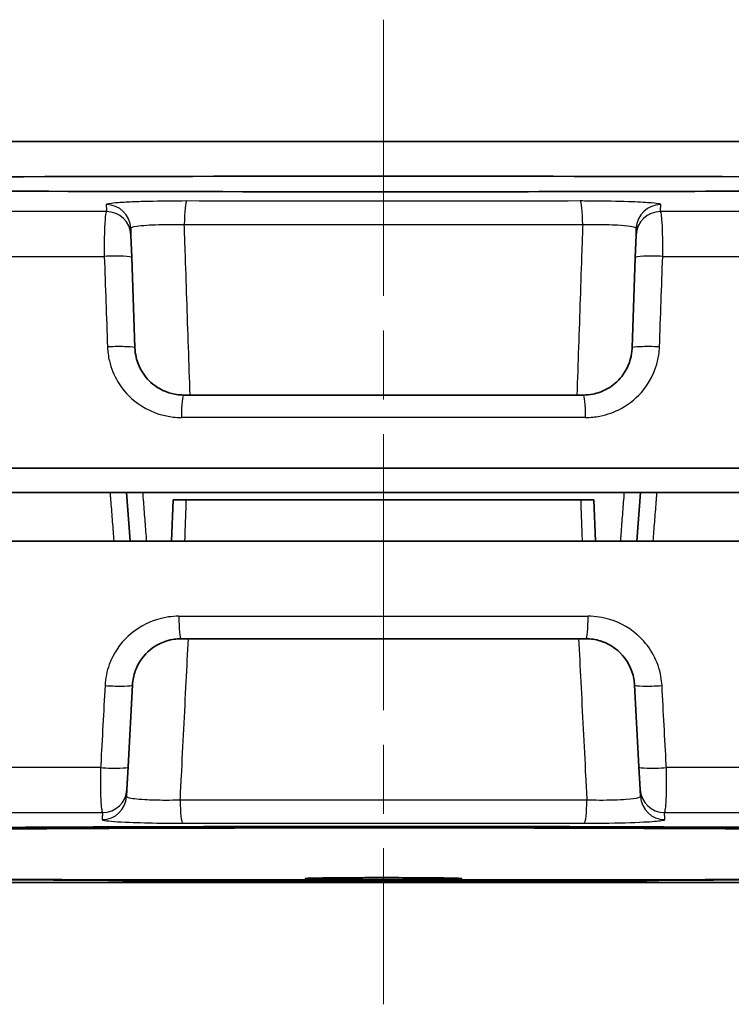
# Model space of a CAD drawing. Units: millimetres. Extents: x 0 to 1594, y 0 to 281.
# Drawn here: x 508 to 522, y 72 to 92 of the extents above; entities that cross this region are included whole.
import ezdxf

# ---------------------------------------------------------------- set-up
doc = ezdxf.new("R2010")
doc.units = ezdxf.units.MM
doc.linetypes.add('CHAIN', pattern=[0.3543, 0.2362, -0.0295, 0.0591, -0.0295])
for name, color, linetype, lineweight in [('Centerline (ISO)', 131, 'Continuous', 18), ('Visible (ISO)', 7, 'Continuous', 35), ('Visible Narrow (ISO)', 7, 'Continuous', 25)]:
    doc.layers.add(name, color=color, linetype=linetype, lineweight=lineweight)

msp = doc.modelspace()

# ---------------------------------------------------------------- linework, layer by layer
at = {"layer": 'Centerline (ISO)', "linetype": 'CHAIN', "ltscale": 23.990969}
msp.add_line((514.9963, 91.7143), (514.9963, 71.5143), dxfattribs=at)
at = {"layer": 'Visible (ISO)'}
for p, q in [((500.2514, 89.2143), (511.1728, 89.2143)), ((518.8198, 89.2143), (529.7413, 89.2143)), ((509.8119, 87.2959), (509.8069, 87.4376)), ((509.8279, 86.8357), (509.8119, 87.2959)), ((520.1807, 87.2959), (520.1647, 86.8357)), ((520.1857, 87.4376), (520.1807, 87.2959)), ((509.8928, 84.9794), (509.8279, 86.8357)), ((520.1647, 86.8357), (520.0999, 84.9794)), ((510.8922, 84.0143), (519.1005, 84.0143)), ((527.6052, 82.5143), (502.3874, 82.5143)), ((509.381, 82.0143), (502.5759, 82.0143)), ((509.7176, 82.0143), (509.381, 82.0143)), ((509.7963, 81.0143), (509.7176, 82.0143)), ((509.7176, 82.0143), (520.275, 82.0143)), ((520.275, 82.0143), (520.1963, 81.0143)), ((520.6116, 82.0143), (520.275, 82.0143)), ((527.4167, 82.0143), (520.6116, 82.0143)), ((510.676, 81.8643), (510.6463, 81.0143)), ((510.9488, 81.8643), (510.676, 81.8643)), ((510.9488, 81.8643), (519.0438, 81.8643)), ((519.3166, 81.8643), (519.0438, 81.8643)), ((519.3463, 81.0143), (519.3166, 81.8643)), ((510.919, 81.0143), (502.3874, 81.0143)), ((519.0737, 81.0143), (510.919, 81.0143)), ((527.6052, 81.0143), (519.0737, 81.0143)), ((519.1522, 79.0143), (510.8405, 79.0143)), ((509.7536, 76.383), (509.8418, 78.0666)), ((520.1508, 78.0666), (520.239, 76.383)), ((509.7295, 75.9228), (509.7536, 76.383)), ((520.239, 76.383), (520.2631, 75.9228)), ((509.7219, 75.7783), (509.7295, 75.9228)), ((520.2631, 75.9228), (520.2707, 75.7783)), ((529.7366, 74.0143), (500.256, 74.0143))]:
    msp.add_line(p, q, dxfattribs=at)
msp.add_ellipse((514.9963, 87.3898), major_axis=(-57.967, 0), ratio=0.019201, start_param=4.4713883, end_param=4.9533897, dxfattribs=at)
for points in [[(511.1728, 89.2143), (513.719, 89.2132), (516.2736, 89.2132), (518.8198, 89.2143)], [(500.6678, 74.0906), (503.4904, 74.0755), (506.3873, 74.067), (509.3199, 74.0624)], [(509.3199, 74.0624), (509.3431, 74.0623), (509.3662, 74.065), (509.3886, 74.0702)], [(520.604, 74.0702), (520.6265, 74.065), (520.6495, 74.0623), (520.6727, 74.0624)], [(520.6727, 74.0624), (523.6063, 74.067), (526.5032, 74.0755), (529.3248, 74.0906)]]:
    msp.add_open_spline(points, degree=3, dxfattribs=at)
for points, knots in [([(528.0231, 88.2213), (525.8834, 88.2079), (523.6616, 88.1985), (519.1246, 88.1865), (516.8211, 88.1838), (510.2108, 88.185), (505.9559, 88.1963), (501.9695, 88.2213)], [-2.6921115, -2.6921115, -2.6921115, -2.6921115, -1.9989951, -1.9989951, -1.307103, -1.307103, -0.0156885, -0.0156885, -0.0156885, -0.0156885]), ([(510.8922, 84.0143), (510.8548, 84.0143), (510.8174, 84.0164), (510.6072, 84.0401), (510.4401, 84.1056), (510.1927, 84.2873), (510.1012, 84.388), (509.9803, 84.591), (509.9414, 84.6876), (509.9035, 84.8507), (509.895, 84.9149), (509.8928, 84.9794)], [-0.23209208, -0.23209208, -0.23209208, -0.23209208, -0.21519265, -0.21519265, -0.13638971, -0.13638971, -0.07577206, -0.07577206, -0.0291431, -0.0291431, 0, 0, 0, 0]), ([(520.0999, 84.9794), (520.0986, 84.9434), (520.0954, 84.9075), (520.0654, 84.6988), (519.9943, 84.5333), (519.804, 84.2912), (519.7, 84.2029), (519.4925, 84.0886), (519.3944, 84.0529), (519.2298, 84.0206), (519.1651, 84.0143), (519.1005, 84.0143)], [-0.23209208, -0.23209208, -0.23209208, -0.23209208, -0.21582753, -0.21582753, -0.1367921, -0.1367921, -0.07599561, -0.07599561, -0.02922908, -0.02922908, 0, 0, 0, 0]), ([(509.8418, 78.0666), (509.847, 78.165), (509.8668, 78.2625), (509.9537, 78.5025), (510.0424, 78.6369), (510.3053, 78.8833), (510.4975, 78.9756), (510.7464, 79.011), (510.7934, 79.0143), (510.8405, 79.0143)], [-0.22948924, -0.22948924, -0.22948924, -0.22948924, -0.18499709, -0.18499709, -0.11380965, -0.11380965, -0.02126597, -0.02126597, 0, 0, 0, 0]), ([(519.1522, 79.0143), (519.2518, 79.0143), (519.3512, 78.9993), (519.5979, 78.9234), (519.738, 78.8401), (519.9986, 78.5853), (520.1, 78.3945), (520.1438, 78.1497), (520.1486, 78.1083), (520.1508, 78.0666)], [-0.22948924, -0.22948924, -0.22948924, -0.22948924, -0.18447592, -0.18447592, -0.11245461, -0.11245461, -0.01882692, -0.01882692, 0, 0, 0, 0]), ([(527.9389, 75.1019), (525.4308, 75.1289), (522.743, 75.1462), (516.9104, 75.1659), (513.789, 75.1666), (507.6988, 75.1491), (504.7715, 75.1312), (502.0537, 75.1019)], [-2.8234883, -2.8234883, -2.8234883, -2.8234883, -1.9765811, -1.9765811, -1.0462854, -1.0462854, -0.1284674, -0.1284674, -0.1284674, -0.1284674]), ([(502.2995, 75.0717), (505.4038, 75.1062), (508.7845, 75.1253), (514.9616, 75.1371), (517.6852, 75.1347), (522.904, 75.1145), (525.3774, 75.0974), (527.6931, 75.0717)], [0.0304492, 0.0304492, 0.0304492, 0.0304492, 1.0790834, 1.0790834, 1.8926956, 1.8926956, 2.6748366, 2.6748366, 2.6748366, 2.6748366]), ([(528.9135, 74.0986), (524.4094, 74.0737), (519.7155, 74.0656), (510.2727, 74.0656), (505.5811, 74.0737), (501.0792, 74.0986)], [0.0689448, 0.0689448, 0.0689448, 0.0689448, 1.4856577, 1.4856577, 2.9017026, 2.9017026, 2.9017026, 2.9017026]), ([(514.9963, 74.113), (514.8824, 74.113), (514.7688, 74.1129), (514.5426, 74.1123), (514.4307, 74.1118), (514.1492, 74.1102), (513.9902, 74.1088), (513.7134, 74.1054), (513.5999, 74.1033), (513.4666, 74.0997), (513.4287, 74.0981), (513.3896, 74.0952), (513.3839, 74.0939), (513.3977, 74.0912), (513.4194, 74.0898), (513.5037, 74.0866), (513.5779, 74.0849), (513.7952, 74.0815), (513.9484, 74.08), (514.3047, 74.0775), (514.5046, 74.0767), (514.9183, 74.076), (515.1278, 74.076), (515.5245, 74.0769), (515.7089, 74.0777), (516.0537, 74.08), (516.2076, 74.0816), (516.4219, 74.0851), (516.4939, 74.0868), (516.5754, 74.0899), (516.5962, 74.0913), (516.6086, 74.094), (516.6022, 74.0954), (516.5613, 74.0983), (516.5223, 74.0998), (516.3882, 74.1034), (516.2774, 74.1054), (515.9914, 74.1089), (515.8143, 74.1104), (515.4219, 74.1125), (515.2102, 74.113), (514.9963, 74.113)], [-1.0130713, -1.0130713, -1.0130713, -1.0130713, -0.9788994, -0.9788994, -0.9436353, -0.9436353, -0.8859182, -0.8859182, -0.8257313, -0.8257313, -0.7852042, -0.7852042, -0.7506207, -0.7506207, -0.7132238, -0.7132238, -0.662192, -0.662192, -0.5988907, -0.5988907, -0.5350902, -0.5350902, -0.4728138, -0.4728138, -0.41342, -0.41342, -0.3493314, -0.3493314, -0.298882, -0.298882, -0.2616825, -0.2616825, -0.2270584, -0.2270584, -0.1862157, -0.1862157, -0.1276732, -0.1276732, -0.064164, -0.064164, 0, 0, 0, 0])]:
    msp.add_open_spline(points, degree=3, knots=knots, dxfattribs=at)
at = {"layer": 'Visible Narrow (ISO)'}
for p, q in [((519.1465, 83.5535), (510.8461, 83.5535)), ((510.7938, 79.4751), (519.1988, 79.4751))]:
    msp.add_line(p, q, dxfattribs=at)
for centre, major_axis, ratio, start_param, end_param in [((509.3072, 87.4202), (0.4997, 0.0174), 0.9989477, 0, 1.5414245), ((510.9588, 87.4952), (0.0005, 0.5), 0.1035016, 0.0446435, 1.5359875), ((519.0338, 87.4952), (-0.0005, 0.5), 0.1035016, 4.7471978, 6.2385418), ((520.6854, 87.4202), (-0.4997, 0.0174), 0.9989477, 4.7417608, 6.2831853), ((509.3122, 87.2785), (0.4997, 0.0174), 0.9988325, 0, 1.5419709), ((520.6804, 87.2785), (-0.4997, 0.0174), 0.9988325, 4.7412144, 6.2831853), ((509.3282, 86.8183), (0.4997, 0.0174), 0.0835336, 0, 1.6962672), ((520.6644, 86.8183), (-0.4997, 0.0174), 0.0835336, 4.5869181, 6.2831853), ((509.3931, 84.962), (0.4997, 0.0174), 0.0834477, 0, 1.6943731), ((520.5995, 84.962), (-0.4997, 0.0174), 0.0834477, 4.5888122, 6.2831853), ((510.8922, 83.5143), (0, 0.5), 0.0923948, 0, 1.4922565), ((519.1005, 83.5143), (0, 0.5), 0.0923948, 4.7909288, 6.2831853), ((510.8405, 79.5143), (0, -0.5), 0.0936416, 4.7909288, 6.2831853), ((519.1522, 79.5143), (0, -0.5), 0.0936416, 0, 1.4922565), ((509.3425, 78.0928), (0.4993, -0.0262), 0.085666, 4.5890349, 6.2831853), ((520.6501, 78.0928), (-0.4993, -0.0262), 0.085666, 0, 1.6941504), ((509.2543, 76.4092), (0.4993, -0.0262), 0.085817, 4.5866444, 6.2831853), ((520.7383, 76.4092), (-0.4993, -0.0262), 0.085817, 0, 1.6965409), ((509.2226, 75.8045), (0.4993, -0.0262), 0.9989492, 4.7591273, 6.2831853), ((509.2302, 75.949), (0.4993, -0.0262), 0.9988316, 4.7585626, 6.2831853), ((520.7625, 75.949), (-0.4993, -0.0262), 0.9988316, 0, 1.5246227), ((520.77, 75.8045), (-0.4993, -0.0262), 0.9989492, 0, 1.524058), ((510.8752, 75.7295), (0.0005, -0.5), 0.1058965, 4.7646452, 6.2385977), ((519.1175, 75.7295), (-0.0005, -0.5), 0.1058965, 0.0445876, 1.5185402), ((509.3181, 74.3603), (-0.2121, 0.2121), 0.9999209, 2.3556735, 2.6139298), ((511.3176, 74.3403), (-0.0005, -0.3), 0.1931288, 0.0069696, 0.4293446), ((518.675, 74.3403), (0.0005, -0.3), 0.1931288, 5.8538407, 6.2762157), ((520.6746, 74.3603), (0.2121, 0.2121), 0.9999209, 3.6692555, 3.9275119)]:
    msp.add_ellipse(centre, major_axis=major_axis, ratio=ratio, start_param=start_param, end_param=end_param, dxfattribs=at)
for points, knots in [([(510.957, 87.9947), (510.6886, 87.995), (510.4129, 87.9918), (510.0334, 87.9822), (509.9078, 87.9779), (509.7973, 87.9728), (509.676, 87.9673), (509.5729, 87.9609), (509.3697, 87.9433), (509.3041, 87.9314), (509.3045, 87.9197)], [0, 0, 0, 0, 0.08089404, 0.08089404, 0.12562417, 0.12562417, 0.12562417, 0.17474557, 0.17474557, 0.25124834, 0.25124834, 0.25124834, 0.25124834]), ([(509.3045, 87.9197), (509.3052, 87.8966), (509.306, 87.8733), (509.3076, 87.8261), (509.3084, 87.8021), (509.3092, 87.7779)], [-0.30116501, -0.30116501, -0.30116501, -0.30116501, -0.15058251, -0.15058251, 0, 0, 0, 0]), ([(519.0357, 87.9947), (517.694, 87.9934), (516.3452, 87.9928), (513.6474, 87.9928), (512.2986, 87.9934), (510.957, 87.9947)], [-0.80895002, -0.80895002, -0.80895002, -0.80895002, -0.40447501, -0.40447501, 0, 0, 0, 0]), ([(520.6881, 87.9197), (520.6883, 87.9242), (520.6789, 87.9287), (520.6299, 87.9404), (520.5756, 87.9474), (520.4008, 87.9626), (520.2653, 87.9704), (519.8939, 87.985), (519.6403, 87.9907), (519.2641, 87.9943), (519.1492, 87.9948), (519.0357, 87.9947)], [0, 0, 0, 0, 0.02939021, 0.02939021, 0.07641453, 0.07641453, 0.13754616, 0.13754616, 0.21701727, 0.21701727, 0.25124833, 0.25124833, 0.25124833, 0.25124833]), ([(520.6835, 87.7779), (520.6843, 87.8021), (520.6851, 87.8261), (520.6866, 87.8733), (520.6874, 87.8966), (520.6881, 87.9197)], [-0.30116501, -0.30116501, -0.30116501, -0.30116501, -0.15058251, -0.15058251, 0, 0, 0, 0]), ([(509.3092, 87.7779), (508.8604, 87.778), (508.4125, 87.7782), (506.0624, 87.779), (504.1796, 87.78), (502.3335, 87.7814)], [-0.71721263, -0.71721263, -0.71721263, -0.71721263, -0.58157743, -0.58157743, -0.00367144, -0.00367144, -0.00367144, -0.00367144]), ([(509.3092, 87.7779), (509.3027, 87.773), (509.2966, 87.753), (509.2824, 87.6638), (509.2752, 87.5721), (509.2637, 87.2911), (509.2615, 87.0779), (509.2643, 86.8575)], [-0.072625225, -0.072625225, -0.072625225, -0.072625225, -0.057462118, -0.057462118, -0.033201148, -0.033201148, 0, 0, 0, 0]), ([(527.6591, 87.7814), (525.8131, 87.78), (523.9302, 87.779), (521.5801, 87.7782), (521.1322, 87.778), (520.6835, 87.7779)], [-2.57020735, -2.57020735, -2.57020735, -2.57020735, -1.99230136, -1.99230136, -1.85666616, -1.85666616, -1.85666616, -1.85666616]), ([(520.7284, 86.8575), (520.7296, 86.9565), (520.7299, 87.0543), (520.728, 87.2939), (520.7244, 87.4268), (520.7104, 87.6786), (520.6978, 87.767), (520.6835, 87.7779)], [-0.072625222, -0.072625222, -0.072625222, -0.072625222, -0.05771261, -0.05771261, -0.033852431, -0.033852431, 0, 0, 0, 0]), ([(509.8069, 87.4376), (509.8064, 87.4526), (509.8499, 87.4671), (509.985, 87.487), (510.0536, 87.4939), (510.1344, 87.4994), (510.2079, 87.5044), (510.2916, 87.5084), (510.5444, 87.5158), (510.7282, 87.5164), (510.9071, 87.5127)], [-0.25124834, -0.25124834, -0.25124834, -0.25124834, -0.17474557, -0.17474557, -0.12562417, -0.12562417, -0.12562417, -0.08089404, -0.08089404, 0, 0, 0, 0]), ([(510.9071, 87.5127), (512.2653, 87.5114), (513.6308, 87.5108), (516.3618, 87.5108), (517.7273, 87.5114), (519.0855, 87.5127)], [0, 0, 0, 0, 0.40447501, 0.40447501, 0.80895002, 0.80895002, 0.80895002, 0.80895002]), ([(511.026, 84.0143), (511.0148, 84.3411), (511.0037, 84.668), (510.9926, 84.9948), (510.9701, 85.6583), (510.9476, 86.3217), (510.919, 87.1609), (510.9131, 87.3368), (510.9071, 87.5127)], [0.30040564, 0.30040564, 0.30040564, 0.30040564, 0.39859086, 0.39859086, 0.39859086, 0.59788629, 0.59788629, 0.65071536, 0.65071536, 0.65071536, 0.65071536]), ([(519.0855, 87.5127), (519.0795, 87.3367), (519.0736, 87.1607), (519.045, 86.3213), (519.0225, 85.6578), (519, 84.9942), (518.9889, 84.6676), (518.9778, 84.341), (518.9667, 84.0143)], [-0.65083277, -0.65083277, -0.65083277, -0.65083277, -0.59797434, -0.59797434, -0.39864956, -0.39864956, -0.39864956, -0.30052305, -0.30052305, -0.30052305, -0.30052305]), ([(519.0855, 87.5127), (519.1612, 87.5142), (519.2378, 87.5151), (519.4886, 87.5152), (519.6576, 87.5111), (519.9049, 87.4971), (519.9951, 87.4889), (520.1113, 87.4717), (520.1473, 87.4634), (520.1797, 87.4491), (520.1859, 87.4434), (520.1857, 87.4376)], [-0.25124833, -0.25124833, -0.25124833, -0.25124833, -0.21701727, -0.21701727, -0.13754616, -0.13754616, -0.07641453, -0.07641453, -0.02939021, -0.02939021, 0, 0, 0, 0]), ([(502.3741, 86.8609), (504.1589, 86.8596), (505.9766, 86.8587), (508.2955, 86.8578), (508.7794, 86.8576), (509.2643, 86.8575)], [0.03584023, 0.03584023, 0.03584023, 0.03584023, 0.58157743, 0.58157743, 0.72498073, 0.72498073, 0.72498073, 0.72498073]), ([(520.7284, 86.8575), (521.2132, 86.8576), (521.6971, 86.8578), (524.0161, 86.8587), (525.8337, 86.8596), (527.6185, 86.8609)], [1.84889806, 1.84889806, 1.84889806, 1.84889806, 1.99230136, 1.99230136, 2.53803857, 2.53803857, 2.53803857, 2.53803857]), ([(509.2643, 86.8575), (509.2752, 86.5481), (509.2862, 86.2387), (509.3081, 85.62), (509.3191, 85.3106), (509.33, 85.0012)], [-0.18639588, -0.18639588, -0.18639588, -0.18639588, -0.09319794, -0.09319794, 0, 0, 0, 0]), ([(520.6626, 85.0012), (520.6735, 85.3106), (520.6845, 85.62), (520.7064, 86.2387), (520.7174, 86.5481), (520.7284, 86.8575)], [-0.18639588, -0.18639588, -0.18639588, -0.18639588, -0.09319794, -0.09319794, 0, 0, 0, 0]), ([(509.33, 85.0012), (509.3335, 84.9044), (509.3464, 84.8081), (509.4039, 84.5634), (509.4629, 84.4186), (509.6463, 84.114), (509.7851, 83.963), (510.1604, 83.6905), (510.4139, 83.5922), (510.7327, 83.5567), (510.7894, 83.5535), (510.8461, 83.5535)], [0, 0, 0, 0, 0.0291431, 0.0291431, 0.07577206, 0.07577206, 0.13638971, 0.13638971, 0.21519265, 0.21519265, 0.23209208, 0.23209208, 0.23209208, 0.23209208]), ([(519.1465, 83.5535), (519.2446, 83.5535), (519.3426, 83.563), (519.5924, 83.6115), (519.7411, 83.665), (520.056, 83.8364), (520.2137, 83.9688), (520.5024, 84.332), (520.6102, 84.5803), (520.6558, 84.8933), (520.6607, 84.9472), (520.6626, 85.0012)], [0, 0, 0, 0, 0.02922908, 0.02922908, 0.07599561, 0.07599561, 0.1367921, 0.1367921, 0.21582753, 0.21582753, 0.23209208, 0.23209208, 0.23209208, 0.23209208]), ([(509.381, 82.0143), (509.3836, 81.9813), (509.3862, 81.9483), (509.3994, 81.7816), (509.41, 81.648), (509.4206, 81.5143), (509.4312, 81.3807), (509.4418, 81.247), (509.455, 81.0803), (509.4577, 81.0473), (509.4603, 81.0143)], [-0.13110787, -0.13110787, -0.13110787, -0.13110787, -0.1211335, -0.1211335, -0.08075567, -0.08075567, -0.08075567, -0.04037783, -0.04037783, -0.03040283, -0.03040283, -0.03040283, -0.03040283]), ([(510.1352, 81.0143), (510.1326, 81.0473), (510.1301, 81.0803), (510.1171, 81.247), (510.1066, 81.3807), (510.0962, 81.5143), (510.0858, 81.648), (510.0754, 81.7816), (510.0624, 81.9483), (510.0598, 81.9813), (510.0572, 82.0143)], [-0.13111891, -0.13111891, -0.13111891, -0.13111891, -0.12114305, -0.12114305, -0.08076203, -0.08076203, -0.08076203, -0.04038102, -0.04038102, -0.03040593, -0.03040593, -0.03040593, -0.03040593]), ([(519.9354, 82.0143), (519.9328, 81.981), (519.9302, 81.9476), (519.9172, 81.781), (519.9068, 81.6476), (519.8964, 81.5143), (519.886, 81.381), (519.8756, 81.2476), (519.8626, 81.081), (519.86, 81.0476), (519.8574, 81.0143)], [0.03021428, 0.03021428, 0.03021428, 0.03021428, 0.04028519, 0.04028519, 0.08057039, 0.08057039, 0.08057039, 0.12085558, 0.12085558, 0.13092727, 0.13092727, 0.13092727, 0.13092727]), ([(520.5323, 81.0143), (520.535, 81.0473), (520.5376, 81.0803), (520.5508, 81.247), (520.5614, 81.3807), (520.572, 81.5143), (520.5826, 81.648), (520.5932, 81.7816), (520.6064, 81.9483), (520.609, 81.9813), (520.6116, 82.0143)], [-0.1311085, -0.1311085, -0.1311085, -0.1311085, -0.1211335, -0.1211335, -0.08075567, -0.08075567, -0.08075567, -0.04037783, -0.04037783, -0.03040346, -0.03040346, -0.03040346, -0.03040346]), ([(510.919, 81.0143), (510.9197, 81.0349), (510.9204, 81.0554), (510.9254, 81.1971), (510.9296, 81.3182), (510.9339, 81.4393), (510.9381, 81.5604), (510.9424, 81.6816), (510.9474, 81.8232), (510.9481, 81.8438), (510.9488, 81.8643)], [0.030206993, 0.030206993, 0.030206993, 0.030206993, 0.036377257, 0.036377257, 0.072754514, 0.072754514, 0.072754514, 0.10913177, 0.10913177, 0.115302009, 0.115302009, 0.115302009, 0.115302009]), ([(519.0438, 81.8643), (519.0445, 81.8437), (519.0452, 81.823), (519.0502, 81.6813), (519.0545, 81.5603), (519.0587, 81.4393), (519.063, 81.3183), (519.0672, 81.1973), (519.0722, 81.0556), (519.0729, 81.035), (519.0737, 81.0143)], [-0.115234367, -0.115234367, -0.115234367, -0.115234367, -0.109030307, -0.109030307, -0.072686871, -0.072686871, -0.072686871, -0.036343436, -0.036343436, -0.030139351, -0.030139351, -0.030139351, -0.030139351]), ([(510.7938, 79.4751), (510.7224, 79.4751), (510.6511, 79.4701), (510.2735, 79.4171), (509.9821, 79.2786), (509.5832, 78.909), (509.4486, 78.7074), (509.3167, 78.3473), (509.2867, 78.2011), (509.2789, 78.0536)], [0, 0, 0, 0, 0.02126597, 0.02126597, 0.11380965, 0.11380965, 0.18499709, 0.18499709, 0.22948924, 0.22948924, 0.22948924, 0.22948924]), ([(520.7138, 78.0536), (520.7105, 78.116), (520.7032, 78.1782), (520.6366, 78.5454), (520.4828, 78.8315), (520.0874, 79.2138), (519.875, 79.3388), (519.5007, 79.4526), (519.3499, 79.4751), (519.1988, 79.4751)], [0, 0, 0, 0, 0.01882692, 0.01882692, 0.11245461, 0.11245461, 0.18447592, 0.18447592, 0.22948924, 0.22948924, 0.22948924, 0.22948924]), ([(510.8223, 75.7033), (510.8306, 75.8657), (510.8389, 76.0281), (510.8801, 76.8377), (510.9131, 77.485), (510.9461, 78.1322), (510.9611, 78.4262), (510.9761, 78.7203), (510.9911, 79.0143)], [-0.63314277, -0.63314277, -0.63314277, -0.63314277, -0.58427199, -0.58427199, -0.38951466, -0.38951466, -0.38951466, -0.30103131, -0.30103131, -0.30103131, -0.30103131]), ([(519.0015, 79.0143), (519.0165, 78.7202), (519.0315, 78.426), (519.0465, 78.1319), (519.0795, 77.4847), (519.1125, 76.8376), (519.1538, 76.028), (519.162, 75.8657), (519.1703, 75.7033)], [0.30098171, 0.30098171, 0.30098171, 0.30098171, 0.38948986, 0.38948986, 0.38948986, 0.58423479, 0.58423479, 0.63309317, 0.63309317, 0.63309317, 0.63309317]), ([(509.2789, 78.0536), (509.2644, 77.7824), (509.25, 77.5111), (509.2212, 76.9687), (509.2068, 76.6975), (509.1924, 76.4263), (509.1914, 76.4075), (509.1904, 76.3887), (509.1894, 76.3699)], [-0.32711087, -0.32711087, -0.32711087, -0.32711087, -0.24533315, -0.24533315, -0.16355543, -0.16355543, -0.16355543, -0.15789154, -0.15789154, -0.15789154, -0.15789154]), ([(520.8032, 76.3699), (520.8022, 76.3887), (520.8012, 76.4075), (520.7714, 76.9687), (520.7426, 77.5111), (520.7138, 78.0536)], [-0.16921933, -0.16921933, -0.16921933, -0.16921933, -0.16355543, -0.16355543, 0, 0, 0, 0]), ([(509.1894, 76.3699), (508.7294, 76.3698), (508.2704, 76.3696), (505.9759, 76.3688), (504.1581, 76.3678), (502.3732, 76.3665)], [1.85555197, 1.85555197, 1.85555197, 1.85555197, 1.9916278, 1.9916278, 2.53741696, 2.53741696, 2.53741696, 2.53741696]), ([(509.1894, 76.3699), (509.1857, 76.1953), (509.1851, 76.025), (509.1898, 75.769), (509.1938, 75.6729), (509.2038, 75.5451), (509.2091, 75.5037), (509.2188, 75.4624), (509.2229, 75.4527), (509.2271, 75.4495)], [-0.072721393, -0.072721393, -0.072721393, -0.072721393, -0.04639396, -0.04639396, -0.025774422, -0.025774422, -0.009913239, -0.009913239, 0, 0, 0, 0]), ([(520.7655, 75.4495), (520.7698, 75.4527), (520.7738, 75.4624), (520.7836, 75.5037), (520.7889, 75.5451), (520.7988, 75.6729), (520.8028, 75.769), (520.8075, 76.025), (520.8069, 76.1953), (520.8032, 76.3699)], [0, 0, 0, 0, 0.009913239, 0.009913239, 0.025774422, 0.025774422, 0.04639396, 0.04639396, 0.072721393, 0.072721393, 0.072721393, 0.072721393]), ([(527.6194, 76.3665), (525.8346, 76.3678), (524.0167, 76.3688), (521.7223, 76.3696), (521.2632, 76.3698), (520.8032, 76.3699)], [0.03502275, 0.03502275, 0.03502275, 0.03502275, 0.5808119, 0.5808119, 0.71688773, 0.71688773, 0.71688773, 0.71688773]), ([(510.8223, 75.7033), (510.7232, 75.7003), (510.6226, 75.6987), (510.3685, 75.6984), (510.2199, 75.7021), (509.9341, 75.7186), (509.8149, 75.7339), (509.734, 75.7604), (509.7214, 75.7693), (509.7219, 75.7783)], [-0.2514828, -0.2514828, -0.2514828, -0.2514828, -0.20671086, -0.20671086, -0.13507574, -0.13507574, -0.0419501, -0.0419501, 0, 0, 0, 0]), ([(520.2707, 75.7783), (520.2712, 75.7685), (520.2565, 75.759), (520.1799, 75.736), (520.0947, 75.7238), (519.833, 75.7034), (519.6366, 75.6976), (519.3435, 75.6991), (519.2563, 75.7007), (519.1703, 75.7033)], [-0.25148279, -0.25148279, -0.25148279, -0.25148279, -0.20604947, -0.20604947, -0.13335616, -0.13335616, -0.03885486, -0.03885486, 0, 0, 0, 0]), ([(519.1703, 75.7033), (517.7842, 75.7047), (516.3903, 75.7053), (513.6024, 75.7053), (512.2084, 75.7047), (510.8223, 75.7033)], [0, 0, 0, 0, 0.41288975, 0.41288975, 0.82577949, 0.82577949, 0.82577949, 0.82577949]), ([(502.3326, 75.446), (504.1788, 75.4474), (506.0618, 75.4484), (508.385, 75.4493), (508.8057, 75.4494), (509.2271, 75.4495)], [-2.56960676, -2.56960676, -2.56960676, -2.56960676, -1.9916278, -1.9916278, -1.8642172, -1.8642172, -1.8642172, -1.8642172]), ([(509.2271, 75.4495), (509.2262, 75.432), (509.2253, 75.4146), (509.2229, 75.366), (509.2213, 75.3353), (509.2198, 75.305)], [-0.30722315, -0.30722315, -0.30722315, -0.30722315, -0.19804973, -0.19804973, 0, 0, 0, 0]), ([(520.7655, 75.4495), (521.187, 75.4494), (521.6076, 75.4493), (523.9308, 75.4484), (525.8139, 75.4474), (527.66, 75.446)], [-0.7082225, -0.7082225, -0.7082225, -0.7082225, -0.5808119, -0.5808119, -0.00283295, -0.00283295, -0.00283295, -0.00283295]), ([(520.7728, 75.305), (520.7721, 75.3202), (520.7713, 75.3354), (520.7697, 75.3662), (520.7689, 75.3817), (520.7682, 75.3973), (520.7674, 75.413), (520.7666, 75.4287), (520.7657, 75.4463), (520.7656, 75.4479), (520.7655, 75.4495)], [-0.39609947, -0.39609947, -0.39609947, -0.39609947, -0.2970746, -0.2970746, -0.19804973, -0.19804973, -0.19804973, -0.09902487, -0.09902487, -0.08887631, -0.08887631, -0.08887631, -0.08887631]), ([(509.2198, 75.305), (509.2195, 75.2986), (509.2387, 75.2922), (509.3611, 75.2718), (509.5407, 75.2586), (509.97, 75.2412), (510.193, 75.2356), (510.574, 75.2307), (510.7248, 75.2298), (510.8733, 75.23)], [0, 0, 0, 0, 0.0419501, 0.0419501, 0.13507574, 0.13507574, 0.20671086, 0.20671086, 0.2514828, 0.2514828, 0.2514828, 0.2514828]), ([(510.8733, 75.23), (512.2425, 75.2313), (513.6194, 75.232), (516.3732, 75.232), (517.7502, 75.2313), (519.1193, 75.23)], [-0.82577949, -0.82577949, -0.82577949, -0.82577949, -0.41288975, -0.41288975, 0, 0, 0, 0]), ([(519.1193, 75.23), (519.2482, 75.2299), (519.3788, 75.2305), (519.8183, 75.2353), (520.1131, 75.2434), (520.5065, 75.263), (520.6348, 75.2734), (520.7506, 75.2911), (520.7732, 75.2981), (520.7728, 75.305)], [0, 0, 0, 0, 0.03885486, 0.03885486, 0.13335616, 0.13335616, 0.20604947, 0.20604947, 0.25148279, 0.25148279, 0.25148279, 0.25148279]), ([(509.3179, 74.0603), (509.3135, 74.0559), (509.4646, 74.0517), (509.9678, 74.0458), (510.2708, 74.0437), (510.8383, 74.0414), (511.0743, 74.0407), (511.3175, 74.0403)], [0, 0, 0, 0, 0.14979443, 0.14979443, 0.26880009, 0.26880009, 0.34317863, 0.34317863, 0.34317863, 0.34317863]), ([(511.3175, 74.0403), (512.5283, 74.0384), (513.7623, 74.0376), (516.2303, 74.0376), (517.4643, 74.0384), (518.6751, 74.0403)], [-0.7403912, -0.7403912, -0.7403912, -0.7403912, -0.3701955, -0.3701955, 0, 0, 0, 0]), ([(518.6751, 74.0403), (519.1662, 74.0411), (519.6262, 74.043), (520.2508, 74.048), (520.457, 74.0508), (520.6417, 74.056), (520.6769, 74.0581), (520.6747, 74.0603)], [0, 0, 0, 0, 0.15015439, 0.15015439, 0.26893787, 0.26893787, 0.34317754, 0.34317754, 0.34317754, 0.34317754])]:
    msp.add_open_spline(points, degree=3, knots=knots, dxfattribs=at)
for points in [[(509.3199, 74.0624), (509.3193, 74.0617), (509.3186, 74.061), (509.3179, 74.0603)], [(520.6747, 74.0603), (520.674, 74.061), (520.6734, 74.0617), (520.6727, 74.0624)]]:
    msp.add_open_spline(points, degree=3, dxfattribs=at)

doc.saveas('drawing.dxf')
